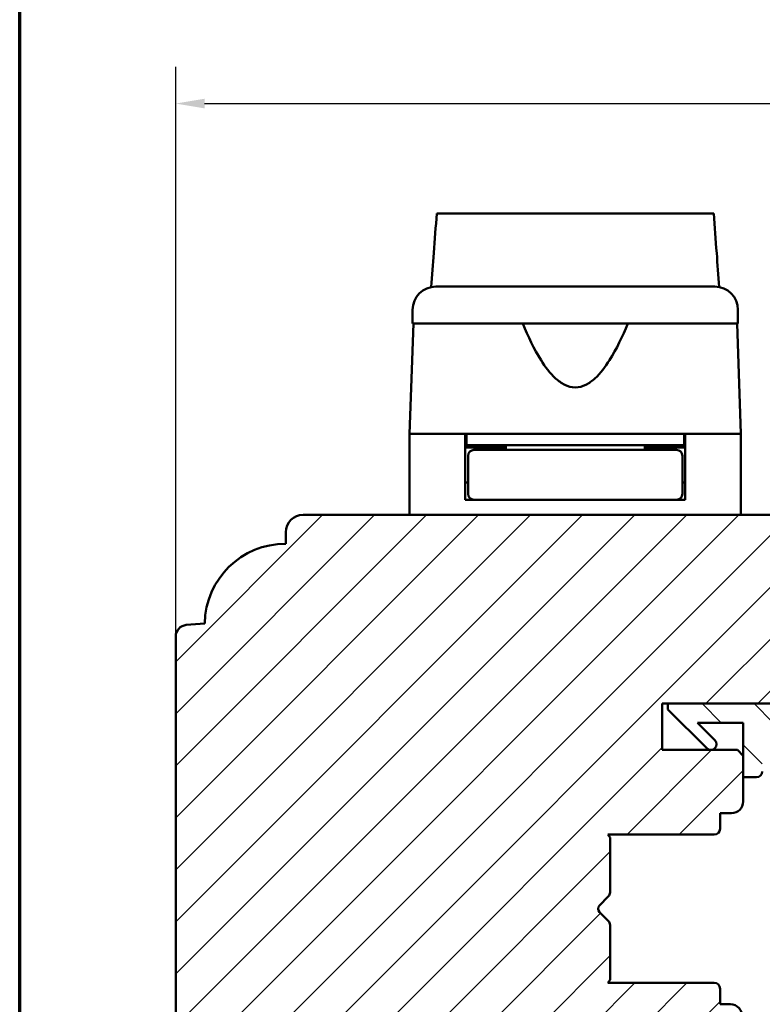
# Model space of a CAD drawing. Units: millimetres. Extents: x 15 to 815, y -287 to 287.
# Drawn here: x 15 to 79, y -190 to -105 of the extents above; entities that cross this region are included whole.
import ezdxf

# ---------------------------------------------------------------- set-up
doc = ezdxf.new("R2010")
doc.units = ezdxf.units.MM
for name, color, linetype, lineweight in [('Border (ISO)', 8, 'Continuous', 70), ('Break Line (ISO)', 7, 'Continuous', 50), ('Dimension (ISO)', 3, 'Continuous', 25), ('Hatch (ISO)', 8, 'Continuous', 18), ('Visible (ISO)', 7, 'Continuous', 50)]:
    doc.layers.add(name, color=color, linetype=linetype, lineweight=lineweight)
doc.styles.add('Note Text (ISO)', font='tahoma.ttf')
doc.dimstyles.new('Default (ISO)', dxfattribs={"dimtxt": 3.5, "dimasz": 2.5, "dimexe": 3.175, "dimexo": 0, "dimgap": 0.762, "dimtad": 1, "dimrnd": 1e-08, "dimtxsty": 'Note Text (ISO)', "dimcen": 0.09, "dimdle": 10, "dimclrd": 256, "dimclre": 256, "dimclrt": 256, "dimazin": 2, "dimtfac": 1.001486, "dimtmove": 0, "dimatfit": 3, "dimfxl": 1, "dimtolj": 1, "dimtzin": 0, "dimlwd": -1, "dimlwe": -1, "dimarcsym": 0})

# ---------------------------------------------------------------- blocks, each defined once
blk = doc.blocks.new('Borders LEIAB A4 Border')
at = {"layer": 'Border (ISO)'}
blk.add_line((15, 10), (15, 287), dxfattribs=at)
blk = doc.blocks.new('*D39')
at = {"layer": 'Defpoints', "color": 0, "transparency": 16777216}
for p in [(187.471, -112.582), (28.471, -158.582), (187.471, -158.582)]:
    blk.add_point(p, dxfattribs=at)
at = {"layer": 'Dimension (ISO)', "transparency": 16777216}
for p, q in [((28.471, -158.582), (28.471, -109.407)), ((187.471, -158.582), (187.471, -109.407)), ((30.971, -112.582), (184.971, -112.582))]:
    blk.add_line(p, q, dxfattribs=at)
for points in [[(30.971, -112.165), (30.971, -112.998), (28.471, -112.582)], [(184.971, -112.165), (184.971, -112.998), (187.471, -112.582)]]:
    blk.add_solid(points, dxfattribs=at)
at = {"layer": 'Dimension (ISO)', "transparency": 16777216, "insert": (104.395, -108.176), "char_height": 3.5, "attachment_point": 1, "style": 'Note Text (ISO)'}
blk.add_mtext('\\A1;159', dxfattribs=at)

msp = doc.modelspace()

# ---------------------------------------------------------------- hatches: boundary and pattern name
at = {"layer": 'Hatch (ISO)'}
h = msp.add_hatch(dxfattribs=at)
h.set_pattern_fill('ANSI31', color=256, scale=25.4, style=0)
h.set_pattern_definition([(45, (6e-14, -297), (-2.245064, 2.245064), [])])
edge = h.paths.add_edge_path()
edge.add_line((45.471, -211.078), (47.177, -223.217))
edge.add_ellipse((48.167, -223.078), major_axis=(0.139, -0.99), ratio=1, start_angle=270, end_angle=352)
edge.add_line((48.167, -224.078), (72.686, -224.078))
edge.add_ellipse((72.686, -222.078), major_axis=(2, 0), ratio=1, start_angle=270, end_angle=355)
edge.add_line((74.678, -222.252), (77.376, -191.415))
edge.add_ellipse((76.38, -191.328), major_axis=(0.087, 0.996), ratio=1, start_angle=270, end_angle=365)
edge.add_line((76.38, -190.328), (75.471, -190.328))
edge.add_line((75.471, -190.328), (75.471, -188.978))
edge.add_ellipse((74.971, -188.978), major_axis=(0, 0.5), ratio=1, start_angle=270, end_angle=360)
edge.add_line((74.971, -188.478), (65.784, -188.478))
edge.add_line((65.784, -188.478), (65.971, -188.213))
edge.add_line((65.971, -188.213), (65.971, -183.485))
edge.add_ellipse((65.471, -183.485), major_axis=(0, 0.5), ratio=1, start_angle=270, end_angle=315)
edge.add_line((65.825, -183.131), (65.054, -182.361))
edge.add_ellipse((65.337, -182.078), major_axis=(-0.283, 0.283), ratio=1, start_angle=0, end_angle=90, ccw=False)
edge.add_line((65.054, -181.795), (65.825, -181.024))
edge.add_ellipse((65.471, -180.671), major_axis=(0.354, 0.354), ratio=1, start_angle=270, end_angle=315)
edge.add_line((65.971, -180.671), (65.971, -175.943))
edge.add_line((65.971, -175.943), (65.784, -175.678))
edge.add_line((65.784, -175.678), (74.971, -175.678))
edge.add_ellipse((74.971, -175.178), major_axis=(0.5, 0), ratio=1, start_angle=270, end_angle=360)
edge.add_line((75.471, -175.178), (75.471, -173.828))
edge.add_line((75.471, -173.828), (76.471, -173.828))
edge.add_ellipse((76.471, -172.828), major_axis=(1, 0), ratio=1, start_angle=270, end_angle=360)
edge.add_line((77.471, -172.828), (77.471, -168.878))
edge.add_line((77.471, -168.878), (76.971, -168.378))
edge.add_line((76.971, -168.378), (70.471, -168.378))
edge.add_line((70.471, -168.378), (70.471, -164.378))
edge.add_line((70.471, -164.378), (79.971, -164.378))
edge.add_ellipse((80.271, -164.378), major_axis=(0, 0.3), ratio=1, start_angle=0, end_angle=90, ccw=False)
edge.add_line((80.271, -164.078), (96.471, -164.078))
edge.add_ellipse((96.471, -163.078), major_axis=(1, 0), ratio=1, start_angle=270, end_angle=360)
edge.add_line((97.471, -163.078), (97.471, -150.078))
edge.add_ellipse((95.471, -150.078), major_axis=(0, 2), ratio=1, start_angle=270, end_angle=360)
edge.add_line((95.471, -148.078), (39.471, -148.078))
edge.add_ellipse((39.471, -149.578), major_axis=(-1.5, 0), ratio=1, start_angle=270, end_angle=360)
edge.add_line((37.971, -149.578), (37.971, -150.578))
edge.add_ellipse((37.971, -157.578), major_axis=(-7, 0), ratio=1, start_angle=270, end_angle=358.92549)
edge.add_line((30.972, -157.446), (29.384, -157.585))
edge.add_ellipse((29.471, -158.582), major_axis=(-0.996, -0.087), ratio=1, start_angle=270, end_angle=355)
edge.add_line((28.471, -158.582), (28.471, -200.078))
edge.add_ellipse((29.471, -200.078), major_axis=(0, -1), ratio=1, start_angle=270, end_angle=360)
edge.add_line((29.471, -201.078), (44.471, -201.078))
edge.add_ellipse((44.471, -202.078), major_axis=(1, 0), ratio=1, start_angle=0, end_angle=90, ccw=False)
edge.add_line((45.471, -202.078), (45.471, -211.078))
h = msp.add_hatch(dxfattribs=at)
h.set_pattern_fill('ANSI31', color=256, scale=25.4, angle=90.00021, style=0)
h.set_pattern_definition([(135.0002, (6e-14, -297), (-2.245056, -2.24507), [])])
edge = h.paths.add_edge_path()
edge.add_line((70.971, -164.378), (70.971, -164.878))
edge.add_line((70.971, -164.878), (74.325, -168.231))
edge.add_ellipse((74.678, -167.878), major_axis=(0.354, -0.354), ratio=1, start_angle=270, end_angle=450)
edge.add_line((75.032, -167.524), (73.535, -166.028))
edge.add_line((73.535, -166.028), (77.471, -166.028))
edge.add_line((77.471, -166.028), (77.471, -168.878))
edge.add_line((77.471, -168.878), (77.471, -170.728))
edge.add_line((77.471, -170.728), (78.621, -170.728))
edge.add_ellipse((78.621, -170.228), major_axis=(0.5, 0), ratio=1, start_angle=270, end_angle=360)
edge.add_line((79.121, -170.228), (79.121, -166.028))
edge.add_line((79.121, -166.028), (89.19, -166.028))
edge.add_ellipse((89.19, -166.528), major_axis=(0.5, 0), ratio=1, start_angle=35, end_angle=90, ccw=False)
edge.add_line((89.6, -166.241), (90.881, -168.07))
edge.add_ellipse((90.471, -168.357), major_axis=(0.287, -0.41), ratio=1, start_angle=0, end_angle=90, ccw=False)
edge.add_line((90.758, -168.767), (90.184, -169.168))
edge.add_ellipse((90.471, -169.578), major_axis=(-0.41, -0.287), ratio=1, start_angle=270, end_angle=415)
edge.add_line((90.471, -170.078), (91.671, -170.078))
edge.add_ellipse((91.671, -169.578), major_axis=(0.5, 0), ratio=1, start_angle=270, end_angle=315)
edge.add_line((92.025, -169.931), (95.678, -166.278))
edge.add_ellipse((94.971, -165.571), major_axis=(0.707, 0.707), ratio=1, start_angle=270, end_angle=315)
edge.add_line((95.971, -165.571), (95.971, -164.578))
edge.add_ellipse((95.471, -164.578), major_axis=(0, 0.5), ratio=1, start_angle=270, end_angle=360)
edge.add_line((95.471, -164.078), (95.318, -164.078))
edge.add_ellipse((94.418, -162.878), major_axis=(-1.2, -0.9), ratio=1, start_angle=53.1301, end_angle=90, ccw=False)
edge.add_line((94.418, -164.378), (79.971, -164.378))
edge.add_line((79.971, -164.378), (70.971, -164.378))
edge = h.paths.add_edge_path(flags=0)
edge.add_ellipse((92.349, -167.203), major_axis=(-0.354, -0.354), ratio=1, start_angle=350, end_angle=450)
edge.add_line((92.702, -167.557), (93.378, -166.881))
edge.add_ellipse((93.024, -166.528), major_axis=(0.5, 0), ratio=1, start_angle=315, end_angle=450)
edge.add_line((93.024, -166.028), (91.876, -166.028))
edge.add_ellipse((91.876, -166.528), major_axis=(-0.287, 0.41), ratio=1, start_angle=325, end_angle=450)
edge.add_line((91.466, -166.815), (91.939, -167.49))

# ---------------------------------------------------------------- linework, layer by layer
at = {"layer": 'Break Line (ISO)'}
msp.add_line((51.011, -122.078), (74.923, -122.078), dxfattribs=at)
at = {"layer": 'Visible (ISO)'}
for p, q in [((48.921, -130.378), (48.921, -131.578)), ((77.021, -131.578), (77.021, -130.378)), ((49.003, -131.578), (48.671, -141.078)), ((77.021, -131.578), (48.921, -131.578)), ((77.271, -141.078), (76.939, -131.578)), ((53.471, -141.078), (48.671, -141.078)), ((48.671, -141.078), (48.671, -148.078)), ((56.172, -141.078), (48.671, -141.078)), ((53.471, -146.778), (53.471, -141.078)), ((53.571, -141.078), (53.571, -142.078)), ((69.771, -141.078), (56.172, -141.078)), ((77.271, -141.078), (69.771, -141.078)), ((72.371, -141.078), (72.371, -142.078)), ((77.271, -141.078), (72.471, -141.078)), ((72.471, -146.778), (72.471, -141.078)), ((77.271, -141.078), (77.271, -148.078)), ((53.571, -142.078), (53.471, -142.078)), ((56.971, -142.278), (53.471, -142.278)), ((72.371, -142.078), (53.571, -142.078)), ((57.087, -142.478), (54.221, -142.478)), ((55.471, -142.278), (55.471, -142.078)), ((56.971, -142.078), (56.971, -142.478)), ((68.856, -142.478), (57.087, -142.478)), ((71.721, -142.478), (68.856, -142.478)), ((68.971, -142.078), (68.971, -142.478)), ((72.471, -142.278), (68.971, -142.278)), ((70.471, -142.278), (70.471, -142.078)), ((72.471, -142.078), (72.371, -142.078)), ((53.721, -142.978), (53.721, -146.278)), ((72.221, -142.978), (72.221, -146.278)), ((53.721, -145.278), (53.471, -145.278)), ((72.471, -145.278), (72.221, -145.278)), ((54.221, -146.778), (53.471, -146.778)), ((54.221, -146.778), (57.087, -146.778)), ((57.087, -146.778), (68.856, -146.778)), ((68.856, -146.778), (71.721, -146.778)), ((72.471, -146.778), (71.721, -146.778)), ((95.471, -148.078), (39.471, -148.078)), ((37.971, -149.578), (37.971, -150.578)), ((30.972, -157.446), (29.384, -157.585)), ((28.471, -158.582), (28.471, -200.078)), ((70.471, -168.378), (70.471, -164.378)), ((70.471, -164.378), (79.971, -164.378)), ((70.971, -164.378), (70.971, -164.878)), ((94.418, -164.378), (70.971, -164.378)), ((70.971, -164.878), (74.325, -168.231)), ((75.032, -167.524), (73.535, -166.028)), ((73.535, -166.028), (77.471, -166.028)), ((77.471, -166.028), (77.471, -170.728)), ((76.971, -168.378), (70.471, -168.378)), ((77.471, -168.878), (76.971, -168.378)), ((77.471, -172.828), (77.471, -168.878)), ((77.471, -170.728), (78.621, -170.728)), ((75.471, -175.178), (75.471, -173.828)), ((75.471, -173.828), (76.471, -173.828)), ((65.971, -175.943), (65.784, -175.678)), ((65.784, -175.678), (74.971, -175.678)), ((65.971, -180.671), (65.971, -175.943)), ((65.054, -181.795), (65.825, -181.024)), ((65.825, -183.131), (65.054, -182.361)), ((65.971, -188.213), (65.971, -183.485)), ((65.784, -188.478), (65.971, -188.213)), ((74.971, -188.478), (65.784, -188.478)), ((75.471, -190.328), (75.471, -188.978)), ((76.38, -190.328), (75.471, -190.328))]:
    msp.add_line(p, q, dxfattribs=at)
for centre, radius, start, end in [((50.921, -130.378), 2, 90, 180), ((75.021, -130.378), 2, 0, 90), ((54.221, -142.978), 0.5, 90, 180), ((71.721, -142.978), 0.5, 0, 90), ((54.221, -146.278), 0.5, 180, 270), ((71.721, -146.278), 0.5, 270, 0), ((39.471, -149.578), 1.5, 90, 180), ((37.971, -157.578), 7, 89.99974, 178.92523), ((29.471, -158.582), 1, 95, 180), ((74.678, -167.878), 0.5, 225, 45), ((78.621, -170.228), 0.5, 270, 0), ((76.471, -172.828), 1, 270, 0), ((74.971, -175.178), 0.5, 270, 0), ((65.471, -180.671), 0.5, 315, 0), ((65.337, -182.078), 0.4, 135, 225), ((65.471, -183.485), 0.5, 0, 45), ((74.971, -188.978), 0.5, 0, 90), ((76.38, -191.328), 1, 355, 90)]:
    msp.add_arc(centre, radius, start, end, dxfattribs=at)
for points, knots in [([(50.536, -128.415), (50.61, -127.429), (50.684, -126.445), (50.841, -124.345), (50.926, -123.209), (51.011, -122.078)], [0.3006634, 0.3006634, 0.3006634, 0.3006634, 0.5976715, 0.5976715, 0.9416729, 0.9416729, 0.9416729, 0.9416729]), ([(74.923, -122.078), (75.009, -123.212), (75.096, -124.352), (75.255, -126.452), (75.329, -127.432), (75.404, -128.415)], [3.293563, 3.293563, 3.293563, 3.293563, 3.735105, 3.735105, 4.1136447, 4.1136447, 4.1136447, 4.1136447]), ([(50.921, -128.378), (50.921, -128.378), (50.961, -128.378), (51.042, -128.378), (51.121, -128.378), (51.239, -128.378), (51.396, -128.378), (51.398, -128.378), (51.4, -128.378), (51.403, -128.378), (51.591, -128.378), (51.832, -128.378), (52.126, -128.378), (52.13, -128.378), (52.134, -128.378), (52.14, -128.378), (52.469, -128.378), (52.859, -128.378), (53.31, -128.378), (53.317, -128.378), (53.323, -128.378), (53.331, -128.378), (53.822, -128.378), (54.375, -128.378), (54.988, -128.378), (55.008, -128.378), (55.026, -128.378), (55.048, -128.378), (55.717, -128.378), (56.443, -128.378), (57.225, -128.378), (57.25, -128.378), (57.274, -128.378), (57.301, -128.378), (58.105, -128.378), (58.948, -128.378), (59.828, -128.378), (59.887, -128.378), (59.944, -128.378), (60.005, -128.378), (60.978, -128.378), (61.968, -128.378), (62.971, -128.378), (63.912, -128.378), (64.84, -128.378), (65.755, -128.378), (65.816, -128.378), (65.878, -128.378), (65.937, -128.378), (66.851, -128.378), (67.726, -128.378), (68.561, -128.378), (68.588, -128.378), (68.616, -128.378), (68.642, -128.378), (69.439, -128.378), (70.179, -128.378), (70.862, -128.378), (70.873, -128.378), (70.885, -128.378), (70.894, -128.378), (71.521, -128.378), (72.085, -128.378), (72.587, -128.378), (72.595, -128.378), (72.604, -128.378), (72.611, -128.378), (73.063, -128.378), (73.455, -128.378), (73.787, -128.378), (73.792, -128.378), (73.798, -128.378), (73.803, -128.378), (74.097, -128.378), (74.34, -128.378), (74.53, -128.378), (74.533, -128.378), (74.537, -128.378), (74.539, -128.378), (74.86, -128.378), (75.021, -128.378), (75.021, -128.378)], [0, 0, 0, 0, 0.0625, 0.0625, 0.0625, 0.124023, 0.124023, 0.124023, 0.125, 0.125, 0.125, 0.186523, 0.186523, 0.186523, 0.1875, 0.1875, 0.1875, 0.249023, 0.249023, 0.249023, 0.25, 0.25, 0.25, 0.310547, 0.310547, 0.310547, 0.3125, 0.3125, 0.3125, 0.373047, 0.373047, 0.373047, 0.375, 0.375, 0.375, 0.433594, 0.433594, 0.433594, 0.4375, 0.4375, 0.4375, 0.5, 0.5, 0.5, 0.558594, 0.558594, 0.558594, 0.5625, 0.5625, 0.5625, 0.623047, 0.623047, 0.623047, 0.625, 0.625, 0.625, 0.686523, 0.686523, 0.686523, 0.6875, 0.6875, 0.6875, 0.749023, 0.749023, 0.749023, 0.75, 0.75, 0.75, 0.811523, 0.811523, 0.811523, 0.8125, 0.8125, 0.8125, 0.874023, 0.874023, 0.874023, 0.875, 0.875, 0.875, 1, 1, 1, 1]), ([(67.504, -131.578), (67.044, -132.696), (66.541, -133.766), (65.58, -135.286), (65.158, -135.859), (64.423, -136.528), (64.162, -136.718), (63.6, -136.993), (63.3, -137.078), (62.643, -137.078), (62.343, -136.993), (61.781, -136.718), (61.519, -136.528), (60.784, -135.859), (60.362, -135.286), (59.402, -133.766), (58.898, -132.696), (58.438, -131.578)], [-2.578603, -2.578603, -2.578603, -2.578603, -2.230675, -2.230675, -2.033618, -2.033618, -1.935089, -1.935089, -1.83656, -1.83656, -1.738031, -1.738031, -1.639502, -1.639502, -1.442444, -1.442444, -1.094517, -1.094517, -1.094517, -1.094517])]:
    msp.add_open_spline(points, degree=3, knots=knots, dxfattribs=at)

# ---------------------------------------------------------------- block references
msp.add_blockref('Borders LEIAB A4 Border', (0, -297))

# ---------------------------------------------------------------- dimensions: what is measured, and where the dimension line sits
at = {"layer": 'Dimension (ISO)'}
dim = msp.add_linear_dim(base=(187.471, -112.582), p1=(28.471, -158.582), p2=(187.471, -158.582), angle=180, dimstyle='Default (ISO)', override={"dimgap": 0.762, "dimdec": 2, "dimtol": 0, "dimlim": 0, "dimtp": 0, "dimtm": 0, "dimtdec": 2, "dimtofl": 0, "dimatfit": 1}, dxfattribs=at)
dim.commit()
dim.dimension.update_dxf_attribs({"geometry": '*D39', "text_midpoint": (107.971, -112.582), "dimtype": 160})

doc.saveas('drawing.dxf')
